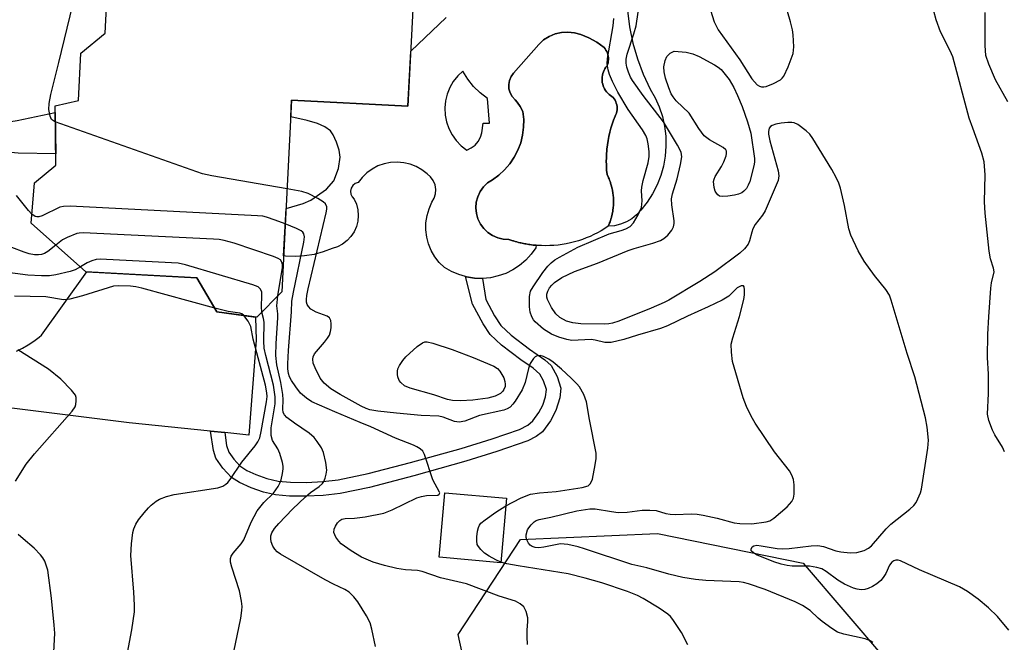
# Model space of a CAD drawing. Units: inches. Extents: x 1237765 to 1243765, y 509456 to 513456.
# Drawn here: x 1242829 to 1243046, y 510734 to 510871 of the extents above; entities that cross this region are included whole.
import ezdxf

# ---------------------------------------------------------------- set-up
doc = ezdxf.new("R2010")
doc.units = ezdxf.units.IN
doc.header["$MEASUREMENT"] = 0
for name, color, linetype in [('BLDG-Footprint', 5, 'Continuous'), ('CULTRL-Pad', 6, 'Continuous'), ('CULTRL-Swimming Pool in Ground', 4, 'Continuous'), ('NTRL-Trees', 3, 'Continuous'), ('TRANS-Non Street Sidewalk', 7, 'Continuous'), ('TRANS-Road', 130, 'Continuous'), ('Undefined', 1, 'Continuous')]:
    doc.layers.add(name, color=color, linetype=linetype)

msp = doc.modelspace()

# ---------------------------------------------------------------- linework, layer by layer
at = {"layer": 'BLDG-Footprint'}
for points, elevation in [([(1242916.62, 510889.26), (1242914.74, 510852.26), (1242889.14, 510853.57), (1242886.99, 510811.39), (1242881.52, 510805.83), (1242872.7, 510807.04), (1242868.32, 510814.5), (1242843.92, 510815.79), (1242831.9, 510826.55), (1242832.64, 510835.38), (1242837.31, 510839.3), (1242837.15, 510852.32), (1242842.27, 510853.45), (1242842.79, 510863.91), (1242848.18, 510868.3), (1242849.43, 510892.68)], 345.34), ([(1242936.42, 510766.04), (1242935.18, 510751.86), (1242921.63, 510753.05), (1242922.86, 510767.22)], 345.67)]:
    msp.add_lwpolyline(points, close=True, dxfattribs=dict(at, elevation=elevation))
at = {"layer": 'CULTRL-Pad'}
msp.add_polyline3d([(1242962.99, 510873.25, 0), (1242963.45, 510869.66, 0), (1242964.18, 510866.12, 0), (1242965.19, 510862.65, 0), (1242966.46, 510859.26, 0), (1242968, 510855.99, 0), (1242969.08, 510854.07, 0), (1242969.98, 510852.06, 0), (1242970.67, 510849.98, 0), (1242971.16, 510847.83, 0), (1242971.42, 510845.64, 0), (1242971.47, 510843.44, 0), (1242971.3, 510841.25, 0), (1242970.91, 510839.08, 0), (1242970.31, 510836.96, 0), (1242969.5, 510834.92, 0), (1242968.49, 510832.96, 0), (1242967.3, 510831.11, 0), (1242965.92, 510829.39, 0), (1242965, 510828.37, 0), (1242963.94, 510827.5, 0), (1242962.76, 510826.79, 0), (1242961.48, 510826.28, 0), (1242960.15, 510825.96, 0), (1242958.78, 510825.84, 0), (1242959.04, 510826.48, 0), (1242959.08, 510826.59, 0), (1242959.17, 510826.83, 0), (1242959.28, 510827.13, 0), (1242959.36, 510827.39, 0), (1242959.43, 510827.64, 0), (1242959.48, 510827.79, 0), (1242959.59, 510828.25, 0), (1242959.61, 510828.31, 0), (1242959.63, 510828.41, 0), (1242959.64, 510828.46, 0), (1242959.77, 510829.14, 0), (1242959.78, 510829.24, 0), (1242959.81, 510829.46, 0), (1242959.86, 510829.83, 0), (1242959.88, 510830.06, 0), (1242959.91, 510830.32, 0), (1242959.92, 510830.52, 0), (1242959.93, 510830.95, 0), (1242959.93, 510830.96, 0), (1242959.94, 510831.15, 0), (1242959.94, 510831.21, 0), (1242959.93, 510831.9, 0), (1242959.92, 510831.96, 0), (1242959.91, 510832.15, 0), (1242959.87, 510832.59, 0), (1242959.85, 510832.78, 0), (1242959.81, 510833.05, 0), (1242959.78, 510833.28, 0), (1242959.72, 510833.65, 0), (1242959.68, 510833.87, 0), (1242959.66, 510833.96, 0), (1242959.5, 510834.63, 0), (1242959.49, 510834.66, 0), (1242959.48, 510834.68, 0), (1242959.3, 510835.3, 0), (1242959.25, 510835.45, 0), (1242959.16, 510835.69, 0), (1242959.07, 510835.95, 0), (1242958.95, 510836.24, 0), (1242958.85, 510836.47, 0), (1242958.81, 510836.59, 0), (1242958.51, 510837.21, 0), (1242958.42, 510838.14, 0), (1242958.41, 510838.38, 0), (1242958.4, 510838.52, 0), (1242958.39, 510838.71, 0), (1242958.37, 510839.08, 0), (1242958.36, 510839.64, 0), (1242958.35, 510839.83, 0), (1242958.35, 510839.9, 0), (1242958.35, 510840.01, 0), (1242958.36, 510840.95, 0), (1242958.37, 510841.06, 0), (1242958.37, 510841.14, 0), (1242958.38, 510841.32, 0), (1242958.41, 510841.89, 0), (1242958.44, 510842.26, 0), (1242958.46, 510842.45, 0), (1242958.47, 510842.58, 0), (1242958.49, 510842.82, 0), (1242958.6, 510843.75, 0), (1242958.74, 510844.67, 0), (1242958.92, 510845.59, 0), (1242959.13, 510846.5, 0), (1242959.37, 510847.41, 0), (1242959.64, 510848.3, 0), (1242959.95, 510849.19, 0), (1242960.28, 510850.06, 0), (1242960.44, 510850.39, 0), (1242960.56, 510850.73, 0), (1242960.65, 510851.08, 0), (1242960.7, 510851.44, 0), (1242960.72, 510851.8, 0), (1242960.7, 510852.16, 0), (1242960.64, 510852.51, 0), (1242960.55, 510852.86, 0), (1242960.42, 510853.2, 0), (1242960.26, 510853.52, 0), (1242960.06, 510853.83, 0), (1242959.84, 510854.11, 0), (1242959.59, 510854.37, 0), (1242959.26, 510854.58, 0), (1242958.96, 510854.82, 0), (1242958.68, 510855.09, 0), (1242958.42, 510855.38, 0), (1242958.18, 510855.69, 0), (1242957.98, 510856.02, 0), (1242957.8, 510856.36, 0), (1242957.66, 510856.72, 0), (1242957.55, 510857.1, 0), (1242957.47, 510857.47, 0), (1242957.43, 510857.86, 0), (1242957.42, 510858.25, 0), (1242957.44, 510858.63, 0), (1242957.49, 510859.02, 0), (1242957.58, 510859.4, 0), (1242957.71, 510859.76, 0), (1242957.86, 510860.12, 0), (1242958.05, 510860.46, 0), (1242958.26, 510860.78, 0), (1242958.5, 510861.09, 0), (1242958.63, 510861.42, 0), (1242958.72, 510861.77, 0), (1242958.78, 510862.13, 0), (1242958.8, 510862.49, 0), (1242958.8, 510862.85, 0), (1242958.76, 510863.21, 0), (1242958.68, 510863.56, 0), (1242958.58, 510863.9, 0), (1242958.44, 510864.24, 0), (1242958.27, 510864.56, 0), (1242958.07, 510864.86, 0), (1242957.85, 510865.14, 0), (1242956.26, 510866.3, 0), (1242954.54, 510867.25, 0), (1242952.71, 510867.98, 0), (1242951.33, 510868.38, 0), (1242949.9, 510868.54, 0), (1242948.47, 510868.46, 0), (1242947.07, 510868.13, 0), (1242945.75, 510867.57, 0), (1242944.54, 510866.8, 0), (1242943.48, 510865.83, 0), (1242937.95, 510859.52, 0), (1242937.4, 510858.77, 0), (1242937.04, 510857.91, 0), (1242936.88, 510856.98, 0), (1242936.93, 510856.05, 0), (1242937.2, 510855.15, 0), (1242937.66, 510854.34, 0), (1242938.3, 510853.65, 0), (1242938.73, 510853.12, 0), (1242939.43, 510852.13, 0), (1242940.02, 510851.06, 0), (1242940.2, 510849.33, 0), (1242940.17, 510847.59, 0), (1242939.94, 510845.86, 0), (1242939.52, 510844.17, 0), (1242938.9, 510842.55, 0), (1242938.09, 510841, 0), (1242937.12, 510839.56, 0), (1242935.98, 510838.24, 0), (1242934.7, 510837.06, 0), (1242933.29, 510836.04, 0), (1242932.25, 510835.35, 0), (1242931.35, 510834.48, 0), (1242930.63, 510833.47, 0), (1242930.09, 510832.34, 0), (1242929.76, 510831.14, 0), (1242929.66, 510829.9, 0), (1242929.77, 510828.66, 0), (1242930.11, 510827.46, 0), (1242930.65, 510826.33, 0), (1242931.38, 510825.33, 0), (1242932.28, 510824.47, 0), (1242933.32, 510823.78, 0), (1242934.47, 510823.29, 0), (1242935.69, 510823.01, 0), (1242936.91, 510822.95, 0), (1242937.78, 510822.66, 0), (1242937.96, 510822.61, 0), (1242938.27, 510822.52, 0), (1242938.66, 510822.4, 0), (1242939.06, 510822.3, 0), (1242939.38, 510822.22, 0), (1242939.55, 510822.18, 0), (1242940.44, 510821.99, 0), (1242940.46, 510821.99, 0), (1242940.54, 510821.97, 0), (1242940.63, 510821.96, 0), (1242941.34, 510821.83, 0), (1242941.54, 510821.81, 0), (1242941.88, 510821.76, 0), (1242942.25, 510821.71, 0), (1242942.69, 510821.67, 0), (1242942.9, 510821.65, 0), (1242942.85, 510821.11, 0), (1242941.83, 510819.67, 0), (1242940.63, 510818.37, 0), (1242939.29, 510817.23, 0), (1242937.82, 510816.26, 0), (1242936.24, 510815.48, 0), (1242934.57, 510814.9, 0), (1242932.85, 510814.53, 0), (1242931.09, 510814.37, 0), (1242929.33, 510814.44, 0), (1242927.59, 510814.71, 0), (1242927.37, 510814.78, 0), (1242925.9, 510815.2, 0), (1242924.28, 510815.9, 0), (1242922.76, 510816.79, 0), (1242921.63, 510817.89, 0), (1242920.66, 510819.13, 0), (1242919.86, 510820.49, 0), (1242919.26, 510821.95, 0), (1242918.86, 510823.47, 0), (1242918.67, 510825.03, 0), (1242918.68, 510826.61, 0), (1242918.92, 510828.17, 0), (1242919.36, 510829.68, 0), (1242919.99, 510831.12, 0), (1242920.5, 510831.99, 0), (1242920.8, 510832.95, 0), (1242920.87, 510833.95, 0), (1242920.7, 510834.94, 0), (1242920.31, 510835.87, 0), (1242919.72, 510836.68, 0), (1242918.96, 510837.34, 0), (1242917.82, 510838.22, 0), (1242916.56, 510838.94, 0), (1242915.21, 510839.47, 0), (1242913.81, 510839.8, 0), (1242912.37, 510839.93, 0), (1242910.93, 510839.85, 0), (1242909.51, 510839.57, 0), (1242908.14, 510839.09, 0), (1242906.86, 510838.42, 0), (1242905.69, 510837.58, 0), (1242904.65, 510836.58, 0), (1242903.76, 510835.44, 0), (1242903.14, 510835.2, 0), (1242902.62, 510834.78, 0), (1242902.27, 510834.22, 0), (1242902.11, 510833.57, 0), (1242902.17, 510832.91, 0), (1242902.45, 510832.3, 0), (1242902.9, 510831.81, 0), (1242903.4, 510830.67, 0), (1242903.7, 510829.46, 0), (1242903.81, 510828.22, 0), (1242903.7, 510826.97, 0), (1242903.39, 510825.76, 0), (1242902.88, 510824.62, 0), (1242902.19, 510823.58, 0), (1242901.34, 510822.67, 0), (1242900.35, 510821.91, 0), (1242899.25, 510821.33, 0), (1242898.06, 510820.93, 0), (1242896.1, 510820.19, 0), (1242894.08, 510819.65, 0), (1242892.01, 510819.31, 0), (1242889.92, 510819.18, 0), (1242887.82, 510819.25, 0), (1242887.39, 510819.31, 0), (1242887.93, 510829.76, 0), (1242891.67, 510830.84, 0), (1242893.38, 510831.58, 0), (1242896.8, 510834.02, 0), (1242898.46, 510835.85, 0), (1242899.49, 510838.53, 0), (1242899.83, 510840.99, 0), (1242899.58, 510842.53, 0), (1242899.04, 510844.3, 0), (1242898.32, 510845.91, 0), (1242897.68, 510846.83, 0), (1242896.48, 510847.72, 0), (1242894.86, 510848.43, 0), (1242892.59, 510849.1, 0), (1242888.95, 510849.88, 0), (1242889.14, 510853.57, 0), (1242914.74, 510852.26, 0), (1242915.35, 510864.36, 0), (1242923.1, 510871.7, 0)], dxfattribs=at)
msp.add_polyline3d([(1242922.98, 510853.39, 0), (1242922.83, 510851.84, 0), (1242922.91, 510850.29, 0), (1242923.21, 510848.76, 0), (1242923.72, 510847.3, 0), (1242924.45, 510845.92, 0), (1242925.36, 510844.66, 0), (1242926.44, 510843.55, 0), (1242927.68, 510842.6, 0), (1242928.63, 510843.04, 0), (1242929.48, 510843.67, 0), (1242930.16, 510844.47, 0), (1242930.67, 510845.39, 0), (1242930.96, 510846.4, 0), (1242931.3, 510848.47, 0), (1242932.68, 510848.47, 0), (1242932.25, 510853.91, 0), (1242930.61, 510855.15, 0), (1242929.14, 510856.58, 0), (1242927.87, 510858.19, 0), (1242926.81, 510859.96, 0), (1242925.68, 510858.89, 0), (1242924.71, 510857.68, 0), (1242923.93, 510856.33, 0), (1242923.35, 510854.89, 0)], close=True, dxfattribs=at)
at = {"layer": 'CULTRL-Swimming Pool in Ground'}
msp.add_lwpolyline([(1242958.78, 510825.84), (1242958.01, 510825.33), (1242957.23, 510824.86), (1242956.43, 510824.41), (1242955.62, 510823.99), (1242954.78, 510823.61), (1242953.94, 510823.26), (1242953.08, 510822.93), (1242952.21, 510822.64), (1242951.33, 510822.39), (1242950.44, 510822.17), (1242949.55, 510821.98), (1242948.64, 510821.82), (1242947.74, 510821.7), (1242946.82, 510821.62), (1242945.91, 510821.57), (1242944.99, 510821.55), (1242944.08, 510821.57), (1242943.16, 510821.62), (1242942.9, 510821.65), (1242942.69, 510821.67), (1242942.25, 510821.71), (1242941.88, 510821.76), (1242941.54, 510821.81), (1242941.34, 510821.83), (1242940.63, 510821.96), (1242940.54, 510821.97), (1242940.46, 510821.99), (1242940.44, 510821.99), (1242939.55, 510822.18), (1242939.38, 510822.22), (1242939.06, 510822.3), (1242938.66, 510822.4), (1242938.27, 510822.52), (1242937.96, 510822.61), (1242937.78, 510822.66), (1242936.91, 510822.95), (1242935.69, 510823.01), (1242934.47, 510823.29), (1242933.32, 510823.78), (1242932.28, 510824.47), (1242931.38, 510825.33), (1242930.65, 510826.33), (1242930.11, 510827.46), (1242929.77, 510828.66), (1242929.66, 510829.9), (1242929.76, 510831.14), (1242930.09, 510832.34), (1242930.63, 510833.47), (1242931.35, 510834.48), (1242932.25, 510835.35), (1242933.29, 510836.04), (1242934.7, 510837.06), (1242935.98, 510838.24), (1242937.12, 510839.56), (1242938.09, 510841), (1242938.9, 510842.55), (1242939.52, 510844.17), (1242939.94, 510845.86), (1242940.17, 510847.59), (1242940.2, 510849.33), (1242940.02, 510851.06), (1242939.43, 510852.13), (1242938.73, 510853.12), (1242938.3, 510853.65), (1242937.66, 510854.34), (1242937.2, 510855.15), (1242936.93, 510856.05), (1242936.88, 510856.98), (1242937.04, 510857.91), (1242937.4, 510858.77), (1242937.95, 510859.52), (1242943.48, 510865.83), (1242944.54, 510866.8), (1242945.75, 510867.57), (1242947.07, 510868.13), (1242948.47, 510868.46), (1242949.9, 510868.54), (1242951.33, 510868.38), (1242952.71, 510867.98), (1242954.54, 510867.25), (1242956.26, 510866.3), (1242957.85, 510865.14), (1242958.07, 510864.86), (1242958.27, 510864.56), (1242958.44, 510864.24), (1242958.58, 510863.9), (1242958.68, 510863.56), (1242958.76, 510863.21), (1242958.8, 510862.85), (1242958.8, 510862.49), (1242958.78, 510862.13), (1242958.72, 510861.77), (1242958.63, 510861.42), (1242958.5, 510861.09), (1242958.26, 510860.78), (1242958.05, 510860.46), (1242957.86, 510860.12), (1242957.71, 510859.76), (1242957.58, 510859.4), (1242957.49, 510859.02), (1242957.44, 510858.63), (1242957.42, 510858.25), (1242957.43, 510857.86), (1242957.47, 510857.47), (1242957.55, 510857.1), (1242957.66, 510856.72), (1242957.8, 510856.36), (1242957.98, 510856.02), (1242958.18, 510855.69), (1242958.42, 510855.38), (1242958.68, 510855.09), (1242958.96, 510854.82), (1242959.26, 510854.58), (1242959.59, 510854.37), (1242959.84, 510854.11), (1242960.06, 510853.83), (1242960.26, 510853.52), (1242960.42, 510853.2), (1242960.55, 510852.86), (1242960.64, 510852.51), (1242960.7, 510852.16), (1242960.72, 510851.8), (1242960.7, 510851.44), (1242960.65, 510851.08), (1242960.56, 510850.73), (1242960.44, 510850.39), (1242960.28, 510850.06), (1242959.95, 510849.19), (1242959.64, 510848.3), (1242959.37, 510847.41), (1242959.13, 510846.5), (1242958.92, 510845.59), (1242958.74, 510844.67), (1242958.6, 510843.75), (1242958.49, 510842.82), (1242958.47, 510842.58), (1242958.46, 510842.45), (1242958.44, 510842.26), (1242958.41, 510841.89), (1242958.38, 510841.32), (1242958.37, 510841.14), (1242958.37, 510841.06), (1242958.36, 510840.95), (1242958.35, 510840.01), (1242958.35, 510839.9), (1242958.35, 510839.83), (1242958.36, 510839.64), (1242958.37, 510839.08), (1242958.39, 510838.71), (1242958.4, 510838.52), (1242958.41, 510838.38), (1242958.42, 510838.14), (1242958.51, 510837.21), (1242958.81, 510836.59), (1242958.85, 510836.47), (1242958.95, 510836.24), (1242959.07, 510835.95), (1242959.16, 510835.69), (1242959.25, 510835.45), (1242959.3, 510835.3), (1242959.48, 510834.68), (1242959.49, 510834.66), (1242959.5, 510834.63), (1242959.66, 510833.96), (1242959.68, 510833.87), (1242959.72, 510833.65), (1242959.78, 510833.28), (1242959.81, 510833.05), (1242959.85, 510832.78), (1242959.87, 510832.59), (1242959.91, 510832.15), (1242959.92, 510831.96), (1242959.93, 510831.9), (1242959.94, 510831.21), (1242959.94, 510831.15), (1242959.93, 510830.96), (1242959.93, 510830.95), (1242959.92, 510830.52), (1242959.91, 510830.32), (1242959.88, 510830.06), (1242959.86, 510829.83), (1242959.81, 510829.46), (1242959.78, 510829.24), (1242959.77, 510829.14), (1242959.64, 510828.46), (1242959.63, 510828.41), (1242959.61, 510828.31), (1242959.59, 510828.25), (1242959.48, 510827.79), (1242959.43, 510827.64), (1242959.36, 510827.39), (1242959.28, 510827.13), (1242959.17, 510826.83), (1242959.08, 510826.59), (1242959.04, 510826.48)], close=True, dxfattribs=at)
at = {"layer": 'NTRL-Trees'}
msp.add_lwpolyline([(1243055.54, 510344.13), (1243015.36, 510469.9), (1242980.49, 510484.8), (1242968.37, 510486.82), (1242953.67, 510497.24), (1242947.49, 510525.37), (1242959.12, 510547.72), (1242994.43, 510594.8), (1242997.05, 510639.27), (1242995.41, 510649.24), (1242973.51, 510687.66), (1242931.66, 510709.24), (1242925.77, 510736.05), (1242939.5, 510756.98), (1242969.58, 510758.28), (1243001.63, 510751.74), (1243029.09, 510719.7), (1243046.75, 510707.28)], dxfattribs=at)
at = {"layer": 'TRANS-Non Street Sidewalk'}
for points in [[(1242796.78, 510863.55), (1242797.61, 510868.51), (1242806.81, 510859.88), (1242813.88, 510852.89), (1242818.09, 510849.28), (1242819.78, 510848.09), (1242825.01, 510848.49), (1242828.78, 510849.08), (1242837.17, 510850.82), (1242837.28, 510841.76), (1242828.99, 510841.9), (1242823.14, 510842.44), (1242821.23, 510842.79), (1242819.65, 510843.27), (1242817.83, 510844.26), (1242815.84, 510845.67), (1242811.13, 510849.72), (1242803.91, 510856.86)], [(1242871.34, 510780.8), (1242874.43, 510780.48), (1242874.83, 510777.6), (1242875.32, 510776.18), (1242876.44, 510774.6), (1242877.8, 510773.14), (1242879.32, 510772.15), (1242881.26, 510771.24), (1242883.71, 510770.38), (1242886.16, 510769.79), (1242888.91, 510769.54), (1242892.44, 510769.51), (1242896.03, 510769.7), (1242899.4, 510770.08), (1242906.01, 510771.47), (1242915.29, 510773.87), (1242926.4, 510776.99), (1242933.27, 510779.13), (1242939.25, 510781.16), (1242941.09, 510782.11), (1242942.22, 510783.05), (1242943.54, 510784.87), (1242944.4, 510786.5), (1242945, 510788.37), (1242945.17, 510789.93), (1242944.56, 510791.87), (1242943.73, 510793.32), (1242942.29, 510794.61), (1242939.57, 510796.48), (1242935.32, 510799.66), (1242932.81, 510802.06), (1242931.26, 510804.39), (1242928.93, 510808.72), (1242927.37, 510814.78), (1242927.59, 510814.71), (1242929.33, 510814.44), (1242931.09, 510814.37), (1242931.82, 510809.75), (1242933.78, 510806.11), (1242935.15, 510804.04), (1242937.42, 510801.87), (1242941.45, 510798.84), (1242944.8, 510796.5), (1242946.2, 510795.24), (1242947.56, 510792.84), (1242948.33, 510790.21), (1242948.1, 510788.09), (1242947.23, 510785.32), (1242946.04, 510783.04), (1242944.28, 510780.65), (1242942.92, 510779.58), (1242941.12, 510778.65), (1242934.3, 510776.29), (1242927.47, 510774.16), (1242916.06, 510770.96), (1242906.29, 510768.43), (1242899.79, 510767.07), (1242896.12, 510766.65), (1242892.19, 510766.46), (1242888.65, 510766.49), (1242885.61, 510766.76), (1242882.94, 510767.39), (1242880.24, 510768.34), (1242877.69, 510769.51), (1242875.95, 510770.63), (1242874.04, 510772.66), (1242872.5, 510774.86), (1242871.95, 510776.55)]]:
    msp.add_lwpolyline(points, close=True, dxfattribs=at)
at = {"layer": 'TRANS-Road'}
msp.add_lwpolyline([(1242828.65, 510798.41), (1242829.96, 510799.07), (1242831.23, 510799.8), (1242832.46, 510800.6), (1242833.64, 510801.46), (1242834.16, 510801.87), (1242844.13, 510815.78), (1242868.32, 510814.5), (1242872.7, 510807.04), (1242881.2, 510805.87), (1242881.39, 510800.8), (1242879.72, 510779.94), (1242874.43, 510780.48), (1242871.34, 510780.8), (1242853.4, 510782.63), (1242824.63, 510786.19)], dxfattribs=at)
at = {"layer": 'Undefined'}
for points, elevation in [([(1242837.19, 510848.78), (1242836.78, 510849), (1242836.38, 510849.33), (1242836.03, 510850.04), (1242835.78, 510851.47), (1242835.81, 510852.81), (1242836.2, 510854.83), (1242838, 510861.84), (1242841.03, 510874.53)], 346), ([(1243046.84, 510737.05), (1243044.37, 510740.03), (1243042.42, 510741.98), (1243040.14, 510743.86), (1243037.77, 510745.54), (1243036.02, 510746.54), (1243027.23, 510750.29), (1243023.06, 510752.29), (1243022.55, 510752.44), (1243022.03, 510752.44), (1243021.54, 510752.28), (1243021.11, 510751.99), (1243020.64, 510751.33), (1243019.78, 510749.51), (1243019.22, 510748.59), (1243018.7, 510747.97), (1243017.84, 510747.24), (1243016.91, 510746.65), (1243015.94, 510746.19), (1243015.18, 510745.97), (1243014.36, 510745.93), (1243013.53, 510746.03), (1243012.73, 510746.25), (1243010.7, 510747.17), (1243009.27, 510748.04), (1243006.7, 510749.96), (1243005.71, 510750.5), (1243004.64, 510750.79), (1243002.99, 510751.07), (1242999.19, 510751.1), (1242998.12, 510751.24), (1242996.79, 510751.53), (1242995.17, 510752.09), (1242991.39, 510753.63), (1242990.68, 510754.01), (1242990.22, 510754.49), (1242990.18, 510754.84), (1242990.41, 510755.35), (1242990.75, 510755.58), (1242991.43, 510755.69), (1242992.39, 510755.61), (1242995.95, 510755.01), (1242997.03, 510754.93), (1242998.56, 510755.02), (1243003.42, 510755.58), (1243004.83, 510755.63), (1243006.11, 510755.4), (1243008.79, 510754.46), (1243009.94, 510754.25), (1243011.99, 510754.02), (1243013.41, 510754.1), (1243015.02, 510754.56), (1243016.01, 510755.03), (1243016.67, 510755.59), (1243019.91, 510759.34), (1243020.89, 510760.35), (1243025.1, 510763.66), (1243025.97, 510764.45), (1243026.47, 510765.13), (1243026.87, 510765.88), (1243027.43, 510767.2), (1243027.68, 510768.03), (1243029.07, 510777.06), (1243029.16, 510778.8), (1243028.87, 510781.7), (1243028.56, 510783.71), (1243026.18, 510792.75), (1243024.52, 510797.89), (1243021, 510809.61), (1243020.59, 510810.69), (1243019.84, 510811.91), (1243017.29, 510815.03), (1243015.06, 510818.15), (1243013.76, 510820.46), (1243012.09, 510823.91), (1243011.7, 510825.29), (1243010.71, 510830.41), (1243009.87, 510834.19), (1243009.51, 510835.3), (1243008.92, 510836.58), (1243007.96, 510838.34), (1243003.78, 510845.1), (1243003.13, 510846.05), (1243002.31, 510846.85), (1243000.43, 510848.18), (1242999.68, 510848.55), (1242999.15, 510848.67), (1242998.29, 510848.66), (1242996.81, 510848.47), (1242995.64, 510848.26), (1242994.84, 510848.02), (1242994.42, 510847.75), (1242994.17, 510847.38), (1242994, 510846.68), (1242994.02, 510846.09), (1242994.33, 510844.64), (1242996.11, 510838), (1242996.25, 510836.93), (1242996.15, 510835.86), (1242993.31, 510829.23), (1242992.68, 510828.27), (1242991.1, 510826.19), (1242990.58, 510825.3), (1242990.31, 510824.57), (1242989.84, 510822.64), (1242989.52, 510821.91), (1242988.77, 510820.85), (1242987.7, 510819.91), (1242982.24, 510815.84), (1242978.9, 510813.71), (1242972.11, 510809.6), (1242971.09, 510809.09), (1242968.2, 510807.85), (1242961.09, 510804.97), (1242959.72, 510804.5), (1242958.92, 510804.35), (1242958.04, 510804.3), (1242952.73, 510804.37), (1242950.99, 510804.62), (1242949.59, 510805), (1242948.13, 510805.78), (1242947.25, 510806.56), (1242946.3, 510807.96), (1242945.4, 510809.7), (1242945.27, 510810.21), (1242945.28, 510810.87), (1242945.51, 510811.59), (1242945.88, 510812.27), (1242946.35, 510812.89), (1242946.92, 510813.45), (1242948.54, 510814.56), (1242951.35, 510815.91), (1242956.43, 510817.73), (1242963.12, 510820.54), (1242964.45, 510820.97), (1242968.56, 510822.11), (1242970.24, 510822.7), (1242971, 510823.14), (1242971.86, 510823.91), (1242972.79, 510825.01), (1242973.15, 510825.73), (1242973.28, 510826.46), (1242973.27, 510827.04), (1242972.73, 510830.53), (1242972.69, 510831.9), (1242972.91, 510833), (1242973.96, 510836.27), (1242974.67, 510839.4), (1242974.93, 510841.11), (1242974.8, 510842.11), (1242974.02, 510843.69), (1242970.89, 510848.79), (1242966.44, 510854.57), (1242964.1, 510857.89), (1242963.69, 510858.6), (1242963.24, 510859.69), (1242962.89, 510860.83), (1242962.73, 510861.69), (1242962.73, 510862.56), (1242962.95, 510863.7), (1242964.43, 510868.16), (1242964.9, 510869.91), (1242965.73, 510875.36)], 350), ([(1243016.94, 510734.31), (1243016.33, 510734.71), (1243015.24, 510735.1), (1243010.6, 510736.18), (1243009.21, 510736.63), (1243007.96, 510737.38), (1243005.81, 510738.94), (1243004.9, 510739.69), (1243003.14, 510741.39), (1243001.5, 510742.49), (1242999.88, 510743.24), (1242993.28, 510746.01), (1242989.64, 510747.24), (1242988.55, 510747.51), (1242987.57, 510747.65), (1242980.21, 510747.93), (1242977.94, 510748.15), (1242975.18, 510748.58), (1242972.1, 510749.32), (1242967.25, 510750.72), (1242963.98, 510751.49), (1242953.58, 510754.95), (1242952.17, 510755.35), (1242949.91, 510755.84), (1242949.11, 510755.97), (1242948.29, 510755.99), (1242944.63, 510755.27), (1242943.52, 510755.15), (1242942.73, 510755.21), (1242942.05, 510755.45), (1242941.63, 510755.74), (1242941.27, 510756.15), (1242940.87, 510756.87), (1242940.74, 510757.41), (1242940.75, 510757.97), (1242941.02, 510759.07), (1242941.3, 510759.56), (1242941.84, 510760.23), (1242942.46, 510760.82), (1242942.93, 510761.13), (1242943.57, 510761.36), (1242946.14, 510761.88), (1242951.86, 510763.25), (1242954.73, 510763.71), (1242955.89, 510763.7), (1242959.5, 510763.11), (1242960.95, 510762.94), (1242962.97, 510762.99), (1242966.24, 510763.4), (1242967.91, 510763.45), (1242969.28, 510763.31), (1242971.41, 510762.72), (1242972.42, 510762.54), (1242973.56, 510762.5), (1242977.02, 510762.6), (1242978.29, 510762.54), (1242979.65, 510762.33), (1242982.71, 510761.67), (1242986.45, 510760.64), (1242987.7, 510760.48), (1242990.34, 510760.44), (1242993.53, 510760.83), (1242994.31, 510761.09), (1242995.19, 510761.69), (1242998.1, 510764.17), (1242999.16, 510765.35), (1242999.49, 510766.06), (1242999.62, 510766.9), (1242999.64, 510768.97), (1242999.51, 510770.14), (1242999.17, 510771.11), (1242998.65, 510772.04), (1242995.32, 510776.22), (1242991.07, 510782.56), (1242990.17, 510784.06), (1242989.19, 510786.21), (1242988.43, 510788.12), (1242986.13, 510796.08), (1242985.84, 510798.13), (1242985.82, 510799.89), (1242986.15, 510801.29), (1242987.67, 510806.03), (1242988.57, 510809.7), (1242988.73, 510810.79), (1242988.75, 510811.84), (1242988.65, 510812.49), (1242988.48, 510812.75), (1242987.99, 510812.73), (1242987.14, 510812.29), (1242985.27, 510810.5), (1242983.83, 510809.59), (1242980.75, 510808.11), (1242976.22, 510806.06), (1242971.82, 510803.94), (1242970.27, 510803.36), (1242965.24, 510801.92), (1242962.21, 510800.92), (1242959.39, 510800.29), (1242958.05, 510800.26), (1242955.88, 510800.79), (1242955.05, 510800.92), (1242950.78, 510800.75), (1242949.64, 510800.95), (1242947.94, 510801.42), (1242946.3, 510802.08), (1242944.55, 510803.18), (1242942.7, 510804.83), (1242942.36, 510805.24), (1242941.95, 510805.94), (1242941.59, 510806.95), (1242941.46, 510808.09), (1242941.48, 510810.42), (1242941.71, 510811.54), (1242942.24, 510812.54), (1242944.42, 510815.64), (1242945.47, 510817.04), (1242946.22, 510817.81), (1242947.03, 510818.47), (1242948.02, 510819.07), (1242952.12, 510821.21), (1242958.94, 510824.17), (1242961.6, 510824.87), (1242962.62, 510825.26), (1242963.56, 510825.79), (1242964.31, 510826.6), (1242965.36, 510828.37), (1242966.07, 510829.96), (1242966.23, 510831.39), (1242966.1, 510833.61), (1242966.16, 510834.45), (1242966.48, 510835.86), (1242967.57, 510839.79), (1242967.79, 510841.14), (1242967.77, 510842.25), (1242967.57, 510843.96), (1242967.33, 510845.06), (1242967.06, 510845.78), (1242966.33, 510847.02), (1242963.15, 510851.54), (1242960.87, 510855.33), (1242959.71, 510857.67), (1242959.08, 510859.21), (1242958.75, 510860.25), (1242958.55, 510861.55), (1242958.6, 510862.7), (1242959.88, 510869.92), (1242960, 510871.51)], 348), ([(1242981.24, 510873.35), (1242982.03, 510870.75), (1242982.94, 510869.05), (1242987.73, 510862.43), (1242990.37, 510858.24), (1242990.93, 510857.55), (1242991.55, 510856.95), (1242992, 510856.67), (1242992.47, 510856.52), (1242992.97, 510856.47), (1242993.5, 510856.55), (1242995.1, 510857.19), (1242996.62, 510858.01), (1242997.04, 510858.36), (1242997.36, 510858.8), (1242998.31, 510860.88), (1242999.4, 510863.85), (1242999.55, 510865.28), (1242999.45, 510867.9), (1242999.3, 510869.05), (1242998.86, 510870.77), (1242998.17, 510873.03)], 350), ([(1243045.91, 510776.26), (1243045.44, 510777.28), (1243043.81, 510779.97), (1243043.29, 510781), (1243042.46, 510783.13), (1243042.19, 510784.5), (1243042.41, 510789.08), (1243042.4, 510793.34), (1243042.14, 510796.96), (1243042.27, 510802.08), (1243042.46, 510805.91), (1243042.93, 510812.25), (1243043.08, 510813.4), (1243043.6, 510815.82), (1243043.49, 510816.6), (1243042.84, 510818.67), (1243042.53, 510820.39), (1243041.65, 510828.68), (1243041.53, 510831.24), (1243041.65, 510837.17), (1243041.41, 510840), (1243040.95, 510841.93), (1243038.91, 510847.4), (1243038.17, 510849.62), (1243034.54, 510863.1), (1243033.99, 510864.41), (1243031.81, 510868.57), (1243030.86, 510871.21), (1243030.35, 510873.12)], 352), ([(1243046.62, 510853.21), (1243043.9, 510858.02), (1243042.43, 510861.48), (1243041.83, 510863.38), (1243041.63, 510865.55), (1243041.66, 510872.86)], 354), ([(1242888.14, 510834.07), (1242871.59, 510836.93), (1242869.55, 510837.37), (1242837.19, 510848.78)], 346), ([(1242832.06, 510828.46), (1242831.28, 510829.3), (1242828.68, 510832.6)], 344), ([(1242936.27, 510764.36), (1242939.46, 510766.03), (1242940.73, 510766.59), (1242941.67, 510766.91), (1242943.67, 510767.23), (1242947.3, 510767.51), (1242953.05, 510768.43), (1242954.35, 510768.8), (1242954.9, 510769.26), (1242955.29, 510770.24), (1242955.92, 510773.37), (1242956.15, 510774.79), (1242956.14, 510775.93), (1242954.63, 510783.38), (1242953.96, 510787.26), (1242953.37, 510788.82), (1242952.42, 510790.53), (1242951.86, 510791.19), (1242950.62, 510792.42), (1242948.47, 510794.43), (1242946.66, 510795.98), (1242945.74, 510796.59), (1242944.54, 510797.23), (1242943.82, 510797.43), (1242943.14, 510797.37), (1242942.74, 510797.13), (1242942.37, 510796.79), (1242941.64, 510795.69), (1242941.27, 510794.58), (1242940.5, 510791.45), (1242939.87, 510789.85), (1242938.32, 510787.39), (1242937.81, 510786.69), (1242937.23, 510786.08), (1242936.57, 510785.68), (1242935.78, 510785.4), (1242930.44, 510784.23), (1242927.22, 510783), (1242926, 510782.78), (1242924.95, 510782.92), (1242922.45, 510783.83), (1242921.51, 510784.05), (1242917.61, 510784.24), (1242912.18, 510784.72), (1242908.09, 510785.17), (1242906.36, 510785.48), (1242905.53, 510785.77), (1242904.47, 510786.29), (1242899.84, 510788.86), (1242897.81, 510790.09), (1242896.28, 510791.37), (1242895.43, 510792.46), (1242894.3, 510794.69), (1242893.92, 510795.77), (1242893.8, 510796.6), (1242893.86, 510797.12), (1242894.2, 510797.81), (1242896.4, 510800.35), (1242897.06, 510801.22), (1242897.48, 510801.91), (1242897.73, 510802.69), (1242897.85, 510803.52), (1242897.88, 510804.36), (1242897.78, 510805.14), (1242897.47, 510805.71), (1242896.96, 510806.1), (1242894.55, 510806.92), (1242893.41, 510807.64), (1242892.85, 510808.2), (1242892.58, 510808.62), (1242892.43, 510809.15), (1242892.39, 510809.72), (1242892.47, 510810.64), (1242892.77, 510812.06), (1242896.73, 510828.75), (1242896.87, 510829.6), (1242896.87, 510830.12), (1242896.61, 510830.73), (1242896.09, 510831.21), (1242894.89, 510831.95), (1242892.78, 510833.04), (1242891.38, 510833.5), (1242888.14, 510834.07)], 346), ([(1242887.75, 510826.36), (1242885.55, 510827.2), (1242883.63, 510827.82), (1242882.8, 510828.02), (1242881.62, 510828.16), (1242840.44, 510830.23), (1242838.97, 510830.2), (1242838.15, 510830), (1242834.29, 510828.16), (1242833.58, 510827.91), (1242833.14, 510827.88), (1242832.74, 510827.99), (1242832.06, 510828.46)], 344), ([(1242941.02, 510733.87), (1242940.95, 510735.6), (1242940.95, 510737.06), (1242941.09, 510738.93), (1242941.06, 510739.75), (1242940.73, 510741.14), (1242940.24, 510742.13), (1242939.39, 510742.84), (1242938.37, 510743.38), (1242934.81, 510744.5), (1242927.6, 510747.22), (1242921.88, 510748.57), (1242917.88, 510749.96), (1242916.81, 510750.13), (1242914.18, 510750.28), (1242912.31, 510750.56), (1242909.56, 510751.22), (1242907.09, 510751.98), (1242904.51, 510753.06), (1242902.23, 510754.47), (1242900.06, 510756.05), (1242899.5, 510756.61), (1242898.85, 510757.51), (1242898.44, 510758.48), (1242898.49, 510759.21), (1242898.8, 510759.93), (1242899.23, 510760.62), (1242899.76, 510761.18), (1242900.19, 510761.42), (1242900.96, 510761.57), (1242902.95, 510761.68), (1242905.33, 510761.96), (1242909.41, 510762.79), (1242911.23, 510763.5), (1242916.7, 510766.15), (1242917.72, 510766.45), (1242918.78, 510766.64), (1242921.28, 510766.71), (1242921.63, 510766.93), (1242921.72, 510767.21), (1242921.69, 510767.41), (1242920.23, 510770.08), (1242918.4, 510775.62), (1242917.98, 510776.36), (1242917.4, 510776.91), (1242916.7, 510777.36), (1242915.93, 510777.74), (1242912.01, 510779.24), (1242906.6, 510781.77), (1242904.19, 510782.69), (1242898.65, 510785.01), (1242893.62, 510787.27), (1242892.41, 510788.04), (1242891.14, 510789.16), (1242890.06, 510790.5), (1242889.1, 510791.93), (1242888.72, 510792.71), (1242888.48, 510793.47), (1242888.33, 510794.46), (1242888.3, 510795.62), (1242888.43, 510798.53), (1242889.15, 510806.99), (1242889.22, 510809.36), (1242889.53, 510811.36), (1242891.82, 510822.37), (1242891.96, 510823.5), (1242891.83, 510824.2), (1242891.62, 510824.53), (1242891.28, 510824.81), (1242890.26, 510825.33), (1242887.75, 510826.36)], 344), ([(1242886.14, 510810.53), (1242887.14, 510816.74), (1242887.15, 510817.29), (1242887.07, 510817.8), (1242886.67, 510818.43), (1242886.2, 510818.77), (1242885.15, 510819.2), (1242876.51, 510822.1), (1242874.32, 510822.7), (1242873.2, 510822.9), (1242872.01, 510823), (1242843.31, 510824.42), (1242842.43, 510824.35), (1242841.89, 510824.22), (1242839.79, 510823.39), (1242838.8, 510822.83), (1242837.33, 510821.69)], 342), ([(1242837.33, 510821.69), (1242835.55, 510820.26), (1242834.84, 510819.86), (1242834.17, 510819.64), (1242833.47, 510819.54), (1242832.6, 510819.57), (1242831.43, 510819.77), (1242830.32, 510820.11), (1242827.65, 510821.17)], 342), ([(1242882.61, 510806.94), (1242882.51, 510808.09), (1242882.63, 510810.58), (1242882.59, 510811.37), (1242882.32, 510812.02), (1242881.79, 510812.49), (1242880.6, 510812.99), (1242865.85, 510817.35), (1242864.19, 510817.69), (1242862.72, 510817.82), (1242847.06, 510818.59), (1242846.2, 510818.52), (1242845.19, 510818.22), (1242844.22, 510817.78), (1242842.7, 510816.88)], 340), ([(1242842.7, 510816.88), (1242841.57, 510816.27), (1242840.46, 510815.89), (1242837.31, 510815.15), (1242835.88, 510814.94), (1242834.16, 510814.91), (1242831.17, 510815.1), (1242825.59, 510815.79)], 340), ([(1242872.24, 510807.82), (1242856.22, 510812.23), (1242854.88, 510812.52), (1242853.72, 510812.64), (1242851.1, 510812.76), (1242849.97, 510812.67), (1242843.18, 510810.51), (1242840.39, 510809.82), (1242838.99, 510809.64), (1242835.14, 510810.31), (1242828.2, 510810.46)], 338), ([(1242907.58, 510733.44), (1242906.8, 510737.23), (1242906.4, 510738.65), (1242905.59, 510740.22), (1242903.72, 510743.25), (1242902.81, 510744.39), (1242901.79, 510745.41), (1242900.85, 510746), (1242898.35, 510747.14), (1242896.5, 510748.13), (1242886.71, 510753.76), (1242885.99, 510754.28), (1242885.44, 510754.87), (1242885.04, 510755.52), (1242884.69, 510756.43), (1242884.57, 510757.14), (1242884.61, 510757.79), (1242884.83, 510758.47), (1242885.37, 510759.37), (1242886.32, 510760.47), (1242889.32, 510763.62), (1242892.21, 510766.38), (1242893.29, 510767.32), (1242895.23, 510768.59), (1242895.97, 510769.25), (1242896.25, 510769.69), (1242896.56, 510770.47), (1242896.77, 510771.32), (1242896.87, 510772.18), (1242896.69, 510773.89), (1242896.19, 510776.13), (1242895.71, 510777.13), (1242894.78, 510778.5), (1242894.09, 510779.36), (1242892.98, 510780.34), (1242889.77, 510782.54), (1242888.12, 510783.79), (1242887.55, 510784.4), (1242887.32, 510784.87), (1242887.23, 510785.62), (1242887.32, 510787.68), (1242887.21, 510788.86), (1242886.78, 510791.49), (1242885.93, 510795.36), (1242885.69, 510797.4), (1242885.74, 510800.07), (1242886.12, 510805.7), (1242886.12, 510806.58), (1242885.93, 510808.34), (1242886.14, 510810.53)], 342), ([(1242878.65, 510806.22), (1242878.22, 510806.55), (1242877.76, 510806.71), (1242875.2, 510807.08), (1242872.24, 510807.82)], 338), ([(1242876.08, 510730.52), (1242877.96, 510739.64), (1242878.24, 510741.39), (1242878.27, 510742.26), (1242878.13, 510743.41), (1242877.68, 510745.69), (1242875.98, 510750.85), (1242875.73, 510751.95), (1242875.74, 510752.76), (1242875.89, 510753.28), (1242876.32, 510754), (1242878.05, 510756), (1242878.66, 510756.9), (1242880.25, 510760.79), (1242881.56, 510763.24), (1242883.01, 510765.09), (1242885.15, 510767.13), (1242886.21, 510768.63), (1242886.58, 510769.33), (1242886.86, 510770.1), (1242887.14, 510771.45), (1242887.27, 510772.54), (1242887.27, 510773.09), (1242887.15, 510773.93), (1242886.59, 510775.86), (1242886.11, 510776.88), (1242884.96, 510778.72), (1242884.67, 510779.8), (1242884.69, 510781.54), (1242885.51, 510786.8), (1242885.57, 510788.36), (1242885.16, 510790.89), (1242883.48, 510797.43), (1242883.15, 510799.06), (1242883.03, 510800.55), (1242883.11, 510804.75), (1242882.99, 510805.55), (1242882.61, 510806.94)], 340), ([(1242852.37, 510728.56), (1242854.04, 510737.12), (1242854.57, 510741.08), (1242854.58, 510742.52), (1242854.43, 510745.42), (1242853.79, 510753.42), (1242853.94, 510755.99), (1242854.24, 510758.53), (1242854.44, 510759.34), (1242854.88, 510760.33), (1242855.51, 510761.27), (1242856.74, 510762.84), (1242857.66, 510763.94), (1242858.26, 510764.53), (1242859.38, 510765.37), (1242860.09, 510765.8), (1242861.67, 510766.42), (1242863.35, 510766.83), (1242872.94, 510768.35), (1242874.02, 510768.7), (1242874.72, 510769.13), (1242875.12, 510769.5), (1242875.65, 510770.16), (1242878.21, 510773.97), (1242881.14, 510777.53), (1242881.75, 510778.41), (1242882.15, 510779.35), (1242882.48, 510780.74), (1242883.63, 510787.2), (1242883.76, 510788.38), (1242883.73, 510789.24), (1242883.4, 510790.88), (1242880.73, 510800.99), (1242880.15, 510803.83), (1242879.59, 510804.99), (1242878.65, 510806.22)], 338), ([(1242828.43, 510769.8), (1242830.8, 510773.55), (1242832.63, 510775.83), (1242840.89, 510785.17), (1242841.52, 510786.14), (1242841.69, 510786.64), (1242841.8, 510787.42), (1242841.77, 510788.19), (1242841.6, 510788.68), (1242840.78, 510789.78), (1242838.38, 510792.25), (1242835.66, 510794.43), (1242828.98, 510798.69)], 336), ([(1242935.19, 510751.99), (1242934.04, 510752.47), (1242932.58, 510753.28), (1242931.57, 510753.98), (1242930.75, 510754.77), (1242930.22, 510755.41), (1242929.98, 510755.87), (1242929.86, 510756.7), (1242929.89, 510757.58), (1242930.03, 510758.77), (1242930.22, 510759.62), (1242930.45, 510760.13), (1242930.79, 510760.56), (1242931.69, 510761.31), (1242934.09, 510763), (1242936.27, 510764.36)], 346), ([(1242836.82, 510730.79), (1242837.05, 510736.4), (1242836.94, 510738.17), (1242836.35, 510744.07), (1242835.52, 510750.24), (1242834.87, 510752.2), (1242834.44, 510752.94), (1242833.93, 510753.61), (1242832.57, 510755.06), (1242830.11, 510757.08), (1242829.02, 510758.1)], 336), ([(1242976.24, 510733.78), (1242974.85, 510736.52), (1242972.98, 510739.39), (1242972.44, 510740.04), (1242971.84, 510740.58), (1242969.99, 510741.86), (1242966.44, 510744.01), (1242965.22, 510744.66), (1242963.04, 510745.56), (1242957.34, 510747.44), (1242953.68, 510748.5), (1242949.94, 510749.43), (1242938.98, 510751.15), (1242936.44, 510751.64), (1242935.19, 510751.99)], 346)]:
    msp.add_lwpolyline(points, dxfattribs=dict(at, elevation=elevation))
for points, elevation in [([(1242983.97, 510832.35), (1242983.22, 510832.48), (1242982.86, 510832.74), (1242982.56, 510833.11), (1242982.31, 510833.54), (1242982.05, 510834.33), (1242981.93, 510835.64), (1242982.06, 510836.22), (1242982.29, 510836.74), (1242983.7, 510838.95), (1242984.22, 510840), (1242984.72, 510841.34), (1242984.81, 510841.86), (1242984.77, 510842.31), (1242984.61, 510842.67), (1242984.06, 510843.18), (1242981.03, 510844.86), (1242979.88, 510845.74), (1242978.67, 510847.33), (1242976.59, 510850.71), (1242973.74, 510853.43), (1242973.03, 510854.27), (1242972.6, 510854.96), (1242972.08, 510856.26), (1242971.39, 510858.41), (1242971.08, 510859.78), (1242971, 510860.89), (1242971.26, 510862.3), (1242971.66, 510863.16), (1242972.41, 510863.87), (1242973.28, 510864.34), (1242975.93, 510864.09), (1242977.39, 510863.76), (1242978.73, 510863.13), (1242982.17, 510861.3), (1242982.92, 510860.83), (1242983.57, 510860.28), (1242985.36, 510858.12), (1242986.39, 510856.37), (1242987.23, 510854.58), (1242988.19, 510852.17), (1242989.39, 510848.8), (1242990.09, 510846.29), (1242990.94, 510840.72), (1242990.93, 510839.95), (1242990.82, 510839.11), (1242989.87, 510835.68), (1242989.56, 510834.86), (1242989.14, 510834.13), (1242988.59, 510833.52), (1242988.17, 510833.2), (1242987.39, 510832.89), (1242986.55, 510832.69), (1242985.1, 510832.45)], 352), ([(1242926.26, 510787.49), (1242924.53, 510787.56), (1242923.44, 510787.76), (1242920.42, 510788.78), (1242915.24, 510790.21), (1242913.99, 510790.72), (1242913.13, 510791.45), (1242912.81, 510791.92), (1242912.5, 510792.71), (1242912.42, 510793.22), (1242912.42, 510793.99), (1242912.52, 510794.49), (1242912.84, 510795.22), (1242913.6, 510796.35), (1242914.27, 510797.15), (1242916.76, 510799.43), (1242917.9, 510800.22), (1242918.41, 510800.41), (1242918.95, 510800.45), (1242920.23, 510800.16), (1242924.47, 510798.72), (1242929.04, 510796.97), (1242933.58, 510795.09), (1242934.39, 510794.57), (1242934.91, 510794), (1242935.78, 510792.49), (1242936.05, 510791.67), (1242936.12, 510791.12), (1242936.09, 510790.58), (1242935.85, 510789.93), (1242935.59, 510789.55), (1242935.08, 510789.08), (1242933.92, 510788.48), (1242932.29, 510788.03), (1242929.02, 510787.61)], 348)]:
    msp.add_lwpolyline(points, close=True, dxfattribs=dict(at, elevation=elevation))

doc.saveas('drawing.dxf')
